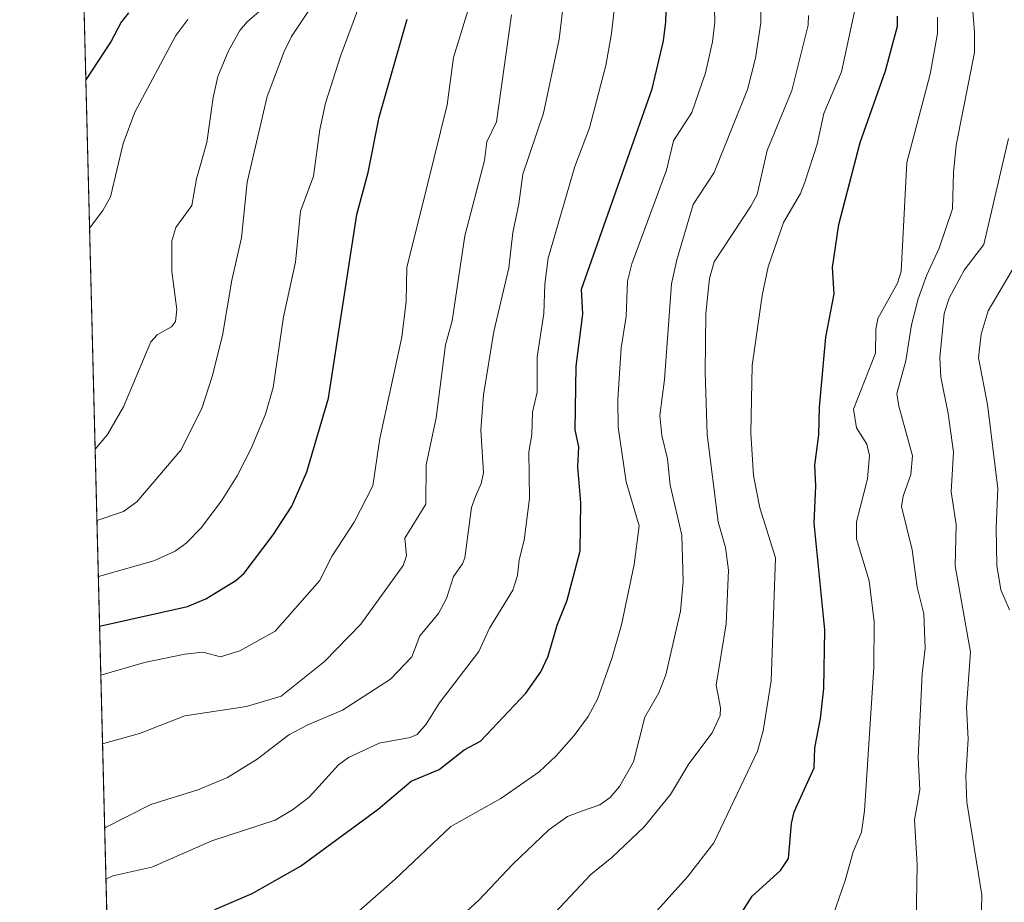
# Model space of a CAD drawing. Units: metres. Extents: x 671798 to 675283, y 4749087 to 4751486.
# Drawn here: x 671798 to 671969, y 4750799 to 4750952 of the extents above; entities that cross this region are included whole.
import ezdxf

# ---------------------------------------------------------------- set-up
doc = ezdxf.new("R2010")
doc.units = ezdxf.units.M
doc.header["$MEASUREMENT"] = 0
for name, color, linetype, lineweight in [('Arbolado forestal CxS', 92, 'Continuous', 0), ('Comarca CxS', 21, 'Continuous', 0), ('Comunidad Autónoma CxS', 142, 'Continuous', 0), ('Curva de nivel maestra', 30, 'Continuous', 30), ('Curva de nivel normal', 30, 'Continuous', 0), ('Municipio CxS', 4, 'Continuous', 0), ('Provincia CxS', 1, 'Continuous', 0)]:
    doc.layers.add(name, color=color, linetype=linetype, lineweight=lineweight)

msp = doc.modelspace()

# ---------------------------------------------------------------- linework, layer by layer
at = {"layer": 'Arbolado forestal CxS', "color": 92, "linetype": 'Continuous', "lineweight": 0, "extrusion": (0.008801248856023923, -0.3511025376062331, 0.9362956510125625), "elevation": -1661241.455955049, "flags": 128}
msp.add_lwpolyline([(790655.2231972631, 4431256.836956603), (790655.2231972631, 4431480.536356715)], dxfattribs=at)
at = {"layer": 'Arbolado forestal CxS', "color": 92, "linetype": 'Continuous', "lineweight": 0}
msp.add_polyline3d([(671815.5082, 4750704.3145, 877.6134000000021), (671800.0821000002, 4751319.702600001, 1001.569799999997)], dxfattribs=at)
at = {"layer": 'Comarca CxS', "color": 21, "linetype": 'Continuous', "lineweight": 0, "flags": 128}
msp.add_lwpolyline([(672883.3229999989, 4749112.560300001), (671856.0600013077, 4749086.599982498), (671825.2215999993, 4750316.821299999), (671823.2824000005, 4750394.181299999), (671798.0700013082, 4751399.969982476), (672204.3051829629, 4751410.237170125), (672250.0576000008, 4751411.393499999), (675199.9900013335, 4751485.949982476), (675257.7334999999, 4749227.224599999), (675259.1300013344, 4749172.599982499)], close=True, dxfattribs=at)
at = {"layer": 'Comunidad Autónoma CxS', "color": 142, "linetype": 'Continuous', "lineweight": 0, "flags": 128}
msp.add_lwpolyline([(672883.3229999989, 4749112.560300001), (671856.0600013077, 4749086.599982498), (671825.2215999993, 4750316.821299999), (671823.2824000005, 4750394.181299999), (671798.0700013082, 4751399.969982476), (672204.3051829629, 4751410.237170125), (672250.0576000008, 4751411.393499999), (675199.9900013335, 4751485.949982476), (675257.7334999999, 4749227.224599999), (675259.1300013344, 4749172.599982499)], close=True, dxfattribs=at)
at = {"layer": 'Curva de nivel maestra', "color": 30, "linetype": 'Continuous', "lineweight": 30, "flags": 128}
for points, elevation in [([(671831.9600000001, 4750797.280099999), (671838.4100000003, 4750800.090100001), (671846.8099999997, 4750804.800100001), (671860.29, 4750814.720100001), (671866.04, 4750819.5701), (671870.8799999999, 4750821.5801), (671875.2300000006, 4750824.9801), (671878.0700000003, 4750826.5001), (671885.9299999997, 4750834.8101), (671888.5700000003, 4750838.520099999), (671889.8099999997, 4750841.220100001), (671891.3600000005, 4750846.600099999), (671893.0899999999, 4750850.950099999), (671895.3600000005, 4750859.5101), (671895.5099999999, 4750867.840100001), (671894.9800000006, 4750874.130100001), (671895.1200000001, 4750877.5701), (671894.5199999996, 4750880.550100001), (671894.7000000002, 4750891.600099999), (671895.8200000003, 4750900.5701), (671895.5899999999, 4750904.9101), (671907.8600000005, 4750939.690099999), (671909.8200000003, 4750948.0001), (671910.2699999996, 4750951.3101), (671910.4699999997, 4750958.6801)], 925), ([(671816.9400000004, 4750952.880100001), (671815.6600000003, 4750951.2401), (671813.9600000001, 4750947.970100001), (671809.5702000001, 4750941.250399999), (671809.5689000003, 4750941.2478)], 975), ([(671811.9450000003, 4750846.461200001), (671827.2199999997, 4750849.880100001), (671830.3600000005, 4750851.210100001), (671835.5700000003, 4750854.370100001), (671837.0300000003, 4750855.6801), (671842.0800000001, 4750862.280099999), (671845.2999999998, 4750867.280099999), (671847.9000000004, 4750873.220100001), (671851.6600000003, 4750886.020099999), (671856.5800000001, 4750917.9001), (671858.5700000003, 4750925.1801), (671860.4500000002, 4750934.800100001), (671865.3499999996, 4750951.800100001)], 950), ([(671922.8899999997, 4750795.9801), (671925.2400000002, 4750799.610099999), (671930.1699999999, 4750804.0701), (671931.54, 4750806.120100001), (671932.0499999998, 4750812.200099999), (671932.5300000003, 4750814.2301), (671936.0099999999, 4750821.870100001), (671936.1100000005, 4750825.3201), (671937.1200000001, 4750830.420100001), (671937.6699999999, 4750835.620100001), (671937.8200000003, 4750845.840100001), (671935.9699999997, 4750864.340100001), (671936.3099999997, 4750870.790100001), (671936.1299999999, 4750874.420100001), (671936.79, 4750879.670100001), (671936.9299999997, 4750884.4301), (671938.0499999998, 4750896.630100001), (671939.4400000004, 4750904.130100001), (671939.1799999997, 4750908.720100001), (671940.2800000003, 4750916.170100001), (671944.0099999999, 4750930.380100001), (671948.3600000005, 4750942.840100001), (671950.4800000006, 4750950.550100001), (671950.4900000002, 4750952.3201)], 900)]:
    msp.add_lwpolyline(points, dxfattribs=dict(at, elevation=elevation))
at = {"layer": 'Curva de nivel normal', "color": 30, "linetype": 'Continuous', "lineweight": 0, "flags": 128}
for points, elevation in [([(671811.4857999999, 4750864.7784), (671816.1200000001, 4750866.33), (671818.3899999997, 4750868.01), (671826.0599999997, 4750877.01), (671829.6900000004, 4750884.220000001), (671831.4900000002, 4750889.77), (671833.2800000003, 4750896.869999999), (671834.9199999999, 4750906.470000001), (671836.5599999997, 4750913.84), (671837.5700000003, 4750923.51), (671841.04, 4750938.369999999), (671843.9699999997, 4750946.189999999), (671845.2599999999, 4750948.789999999), (671854.6799999997, 4750962.970000001)], 960), ([(671856.4800000006, 4750796.619999999), (671863.2400000002, 4750802.539999999), (671872.9199999999, 4750811.689999999), (671881.6100000005, 4750816.550000001), (671888.2800000003, 4750821.199999999), (671891.2300000006, 4750823.970000001), (671894.3099999997, 4750827.5), (671896.7599999999, 4750830.789999999), (671898.3799999999, 4750833.789999999), (671900.8899999997, 4750840.84), (671902.54, 4750846.710000001), (671904.7400000002, 4750857.16), (671905.6399999997, 4750863.880000001), (671903.3399999999, 4750871.51), (671901.9800000006, 4750880.960000001), (671901.9299999997, 4750885.779999999), (671902.4699999997, 4750894.77), (671903.3499999996, 4750900.180000001), (671903.6100000005, 4750906.350000001), (671904.3499999996, 4750909.350000001), (671910.3499999996, 4750925.609999999), (671911.5999999996, 4750930.680000001), (671914.7300000006, 4750935.57), (671917.1600000003, 4750942.480000001), (671918.3700000001, 4750947.859999999), (671918.75, 4750951.33), (671918.4400000004, 4750962.09)], 920), ([(671893.1699999999, 4750960.49), (671891.7000000002, 4750948.289999999), (671889.0199999996, 4750935.480000001), (671885.3899999997, 4750924.890000001), (671884.7400000002, 4750919.720000001), (671883.6699999999, 4750914.75), (671882.9900000002, 4750908.66), (671880.4000000004, 4750897.57), (671878.5899999999, 4750886.619999999), (671878.0999999996, 4750880.52), (671878.6100000005, 4750873.050000001), (671878.2100000001, 4750871.220000001), (671877.1900000004, 4750868.970000001), (671876.4800000006, 4750867.02), (671875.3700000001, 4750858.310000001), (671874.9600000001, 4750857.26), (671873.3799999999, 4750855.100000001), (671872.1900000004, 4750851.24), (671870.75, 4750848.67), (671867.5199999996, 4750844.76), (671866.1500000004, 4750841.109999999), (671862.4699999997, 4750837.26), (671854.0899999999, 4750831.9), (671848.0800000001, 4750829.33), (671844.7999999998, 4750827.57), (671839.2999999998, 4750823.4), (671834.1500000004, 4750820.199999999), (671829, 4750818.060000001), (671820.8600000005, 4750815.529999999), (671812.8225999996, 4750811.451300001)], 935), ([(671963.1900000004, 4750957.529999999), (671963.8600000005, 4750949.51), (671963.8600000005, 4750946.01), (671960.6500000004, 4750929.92), (671960.2100000001, 4750925.17), (671960.0300000003, 4750918.9), (671957.7000000002, 4750912.07), (671955.5700000003, 4750907.439999999), (671954.0700000003, 4750903.279999999), (671952.8799999999, 4750898.75), (671951.9000000004, 4750892.480000001), (671950.3600000005, 4750886.850000001), (671950.6699999999, 4750884.65), (671953.0599999997, 4750876), (671952.7599999999, 4750872.779999999), (671951.4299999997, 4750868.99), (671951.1699999999, 4750867.199999999), (671952.9900000002, 4750859.680000001), (671953.9000000004, 4750853.199999999), (671955.0599999997, 4750848.619999999), (671955.2800000003, 4750842.619999999), (671954.7300000006, 4750838.189999999), (671954.0499999998, 4750823.66), (671954.3499999996, 4750818.039999999), (671953.4100000003, 4750812.850000001), (671953.8600000005, 4750805.039999999), (671953.6900000004, 4750795.050000001)], 890), ([(671812.1585999997, 4750837.939300001), (671812.1612000001, 4750837.9406), (671819.7199999997, 4750840.140000001), (671826.75, 4750841.600000001), (671829.8899999997, 4750841.930000001), (671832.9500000002, 4750841.109999999), (671836.2800000003, 4750842.180000001), (671842.4400000004, 4750845.57), (671850.1299999999, 4750854.34), (671852.3200000003, 4750858.680000001), (671856.1100000005, 4750864.51), (671859.3700000001, 4750870.82), (671860.5999999996, 4750879.039999999), (671864.4299999997, 4750896.630000001), (671865.1500000004, 4750902.82), (671865.2599999999, 4750908.67), (671868.8700000001, 4750923.119999999), (671872.2599999999, 4750936.939999999), (671873.3799999999, 4750945.109999999), (671877, 4750957.060000001)], 945), ([(671842.0300000003, 4750955.189999999), (671837.5599999997, 4750951.300000001), (671836.3099999997, 4750949.800000001), (671834.3200000003, 4750946.310000001), (671832.4900000002, 4750941.84), (671831.6600000003, 4750938.210000001), (671830.5700000003, 4750930.390000001), (671828.7599999999, 4750924.08), (671827.9800000006, 4750919.439999999), (671825.1699999999, 4750915.609999999), (671824.5099999999, 4750913.300000001), (671824.4800000006, 4750907.99), (671825.3499999996, 4750901.42), (671825.1299999999, 4750899.32), (671824.4500000002, 4750898.42), (671821.9400000004, 4750897), (671820.8099999997, 4750895.789999999), (671816.0800000001, 4750884.529999999), (671813.29, 4750879.710000001), (671811.1799999997, 4750877.17), (671811.1753000002, 4750877.166999999)], 965), ([(671857.0700000003, 4750954.189999999), (671853.75, 4750945.380000001), (671851.1500000004, 4750937.199999999), (671850.1799999997, 4750932.66), (671849.0499999998, 4750924.560000001), (671846.8099999997, 4750918.49), (671845.9400000004, 4750909.630000001), (671843.8799999999, 4750900.109999999), (671842.0499999998, 4750887.859999999), (671840.75, 4750883.25), (671838.2599999999, 4750877.289999999), (671835.8099999997, 4750872.539999999), (671833.2000000002, 4750868.369999999), (671829.6200000001, 4750863.57), (671826.9900000002, 4750860.850000001), (671825.04, 4750859.470000001), (671821.3700000001, 4750857.789999999), (671811.7292, 4750855.069800001)], 955), ([(671813.0464000005, 4750802.523399999), (671813.0499999998, 4750802.529999999), (671814.2599999999, 4750803.119999999), (671821.0199999996, 4750804.619999999), (671831.4299999997, 4750809.180000001), (671842.4000000004, 4750812.779999999), (671845.4600000001, 4750814.560000001), (671848.3499999996, 4750816.77), (671853.4000000004, 4750822.41), (671855.1299999999, 4750823.65), (671860.4900000002, 4750826.180000001), (671865.8799999999, 4750827.130000001), (671867.0599999997, 4750827.680000001), (671868.6600000003, 4750829.439999999), (671870.9400000004, 4750833.130000001), (671877.7999999998, 4750842.039999999), (671879.6500000004, 4750846.100000001), (671883.6799999997, 4750852.689999999), (671884.5, 4750855.230000001), (671884.7999999998, 4750857.960000001), (671885.6600000003, 4750861.359999999), (671886.5499999998, 4750868.609999999), (671886.4800000006, 4750876.720000001), (671886.9800000006, 4750879.730000001), (671887.1200000001, 4750883.609999999), (671887.8799999999, 4750887.060000001), (671887.9299999997, 4750893.180000001), (671889.04, 4750900.710000001), (671889.2300000006, 4750905.810000001), (671889.7999999998, 4750910.33), (671894.4699999997, 4750926.199999999), (671896.9800000006, 4750932.91), (671899.7999999998, 4750943.74), (671900.8399999999, 4750949.300000001), (671901.4699999997, 4750954.890000001)], 930), ([(671870.2599999999, 4750792.050000001), (671877.7999999998, 4750798.930000001), (671883.6100000005, 4750805.119999999), (671889.9299999997, 4750811.09), (671893.1900000004, 4750813.42), (671895.7599999999, 4750814.430000001), (671898.7599999999, 4750815.470000001), (671900.5700000003, 4750816.710000001), (671902.2000000002, 4750818.65), (671904.6500000004, 4750822.890000001), (671906.5899999999, 4750830.65), (671909.0199999996, 4750834.91), (671910.2400000002, 4750837.99), (671912.7999999998, 4750849.07), (671913.25, 4750854.180000001), (671913.04, 4750862.26), (671910.9900000002, 4750870.91), (671910.5099999999, 4750875.480000001), (671909.5300000003, 4750879.539999999), (671909.2300000006, 4750883), (671910.0199999996, 4750889.26), (671911.2300000006, 4750905.83), (671912.1600000003, 4750910), (671915.0099999999, 4750919.619999999), (671918.6399999997, 4750925.15), (671924.4400000004, 4750939.57), (671925.8099999997, 4750945.02), (671926.7100000001, 4750951.16), (671926.79, 4750955.100000001)], 915), ([(671812.4567, 4750826.048699999), (671812.4600000001, 4750826.050000001), (671818.8499999996, 4750827.84), (671826.75, 4750830.890000001), (671837.4400000004, 4750832.52), (671843.4500000002, 4750834.32), (671850.9800000006, 4750840.33), (671857.2699999996, 4750846.83), (671864.6500000004, 4750856.99), (671865.2199999997, 4750858.680000001), (671864.9500000002, 4750861.710000001), (671868.5700000003, 4750867.640000001), (671868.6399999997, 4750874.460000001), (671870.3700000001, 4750882.630000001), (671871.9699999997, 4750895.279999999), (671873.1299999999, 4750899.439999999), (671875.3300000001, 4750914.210000001), (671878.79, 4750927.26), (671879.1799999997, 4750930.480000001), (671880.8399999999, 4750933.970000001), (671883.4299999997, 4750952.550000001)], 940), ([(671888.29, 4750793.890000001), (671897.2199999997, 4750803.380000001), (671900.8799999999, 4750806.34), (671906.4699999997, 4750811.609999999), (671911.0300000003, 4750817.220000001), (671914.2199999997, 4750822.560000001), (671918.3099999997, 4750827.930000001), (671919.6600000003, 4750830.960000001), (671919.7599999999, 4750832.27), (671919, 4750836.189999999), (671920.7199999997, 4750846.869999999), (671921.1100000005, 4750856.189999999), (671920.6100000005, 4750860.08), (671919.3200000003, 4750864.550000001), (671917.4000000004, 4750879.720000001), (671917.0700000003, 4750890.550000001), (671917.2100000001, 4750900.689999999), (671917.8399999999, 4750906.800000001), (671918.6399999997, 4750909.680000001), (671925.0199999996, 4750919.310000001), (671926.1100000005, 4750921.34), (671927.8300000001, 4750929.02), (671932.1200000001, 4750939.430000001), (671934.9500000002, 4750950.75), (671935, 4750952.4)], 910), ([(671907.0700000003, 4750795.27), (671914.0300000003, 4750802.960000001), (671918.5700000003, 4750808.850000001), (671926.1699999999, 4750824.75), (671927.1699999999, 4750828.32), (671928.54, 4750836.960000001), (671929.2800000003, 4750858.310000001), (671926.54, 4750866.960000001), (671925.4500000002, 4750872.600000001), (671924.9900000002, 4750879.92), (671925.25, 4750891.699999999), (671926.9500000002, 4750903.83), (671928.0300000003, 4750908.82), (671930.7000000002, 4750916.5), (671933.5999999996, 4750921.550000001), (671934.4000000004, 4750923.52), (671936.5099999999, 4750930.08), (671937.7000000002, 4750935.439999999), (671940.7199999997, 4750942.66), (671943.1299999999, 4750953.65)], 905), ([(671810.2142000003, 4750915.505700001), (671812.5099999999, 4750918.59), (671813.8099999997, 4750920.939999999), (671816.04, 4750930.199999999), (671818.04, 4750935.66), (671825.1699999999, 4750948.980000001), (671827.2699999996, 4750951.730000001)], 970), ([(671938.25, 4750793.32), (671941.3899999997, 4750802.34), (671942.7599999999, 4750807.300000001), (671944.2300000006, 4750810.730000001), (671944.7599999999, 4750814.42), (671946.3499999996, 4750839.359999999), (671946.4100000003, 4750847.220000001), (671945.5700000003, 4750854.350000001), (671943.3399999999, 4750861.609999999), (671943.3600000005, 4750864.550000001), (671945.2300000006, 4750872.01), (671945.5800000001, 4750876.060000001), (671945.1299999999, 4750878.060000001), (671943.3700000001, 4750880.850000001), (671942.8399999999, 4750884.109999999), (671946.6500000004, 4750893.800000001), (671946.7199999997, 4750897.949999999), (671947.0700000003, 4750899.82), (671950.4500000002, 4750905.949999999), (671951.0800000001, 4750907.99), (671952.1100000005, 4750926.939999999), (671956.1500000004, 4750942.220000001), (671957.4299999997, 4750949.310000001), (671957.4100000003, 4750952.119999999)], 895), ([(671964.9699999997, 4750794.480000001), (671965.1200000001, 4750799.82), (671962.5199999996, 4750815.939999999), (671962.3499999996, 4750820.4), (671962.7199999997, 4750826.83), (671962.4299999997, 4750832.380000001), (671963.1299999999, 4750841.939999999), (671960.4900000002, 4750856.9), (671960.6600000003, 4750864.100000001), (671959.7699999996, 4750869.779999999), (671960.1600000003, 4750876.630000001), (671959.2800000003, 4750883.350000001), (671958.0099999999, 4750889.640000001), (671957.8300000001, 4750893.09), (671958.5899999999, 4750900.689999999), (671959.4100000003, 4750903.380000001), (671962.0599999997, 4750908.220000001), (671965.4400000004, 4750912.699999999), (671969.7599999999, 4750931.060000001)], 885), ([(671969.8799999999, 4750849.300000001), (671968.4000000004, 4750852.77), (671967.7100000001, 4750856.960000001), (671967.5899999999, 4750863.600000001), (671967.8899999997, 4750870.369999999), (671966.0999999996, 4750884.92), (671964.5300000003, 4750893.039999999), (671964.9900000002, 4750897.130000001), (671966.2000000002, 4750901.189999999), (671971.5499999998, 4750910.220000001)], 880)]:
    msp.add_lwpolyline(points, dxfattribs=dict(at, elevation=elevation))
at = {"layer": 'Municipio CxS', "color": 4, "linetype": 'Continuous', "lineweight": 0, "flags": 128}
msp.add_lwpolyline([(672883.3229999989, 4749112.560300001), (671856.0600013077, 4749086.599982498), (671825.2215999993, 4750316.821299999), (671823.2824000005, 4750394.181299999), (671798.0700013082, 4751399.969982476), (672204.3051829629, 4751410.237170125), (672250.0576000008, 4751411.393499999), (675199.9900013335, 4751485.949982476), (675257.7334999999, 4749227.224599999), (675259.1300013344, 4749172.599982499)], close=True, dxfattribs=at)
at = {"layer": 'Provincia CxS', "color": 1, "linetype": 'Continuous', "lineweight": 0, "flags": 128}
msp.add_lwpolyline([(672883.3229999989, 4749112.560300001), (671856.0600013077, 4749086.599982498), (671825.2215999993, 4750316.821299999), (671823.2824000005, 4750394.181299999), (671798.0700013082, 4751399.969982476), (672204.3051829629, 4751410.237170125), (672250.0576000008, 4751411.393499999), (675199.9900013335, 4751485.949982476), (675257.7334999999, 4749227.224599999), (675259.1300013344, 4749172.599982499)], close=True, dxfattribs=at)

doc.saveas('drawing.dxf')
